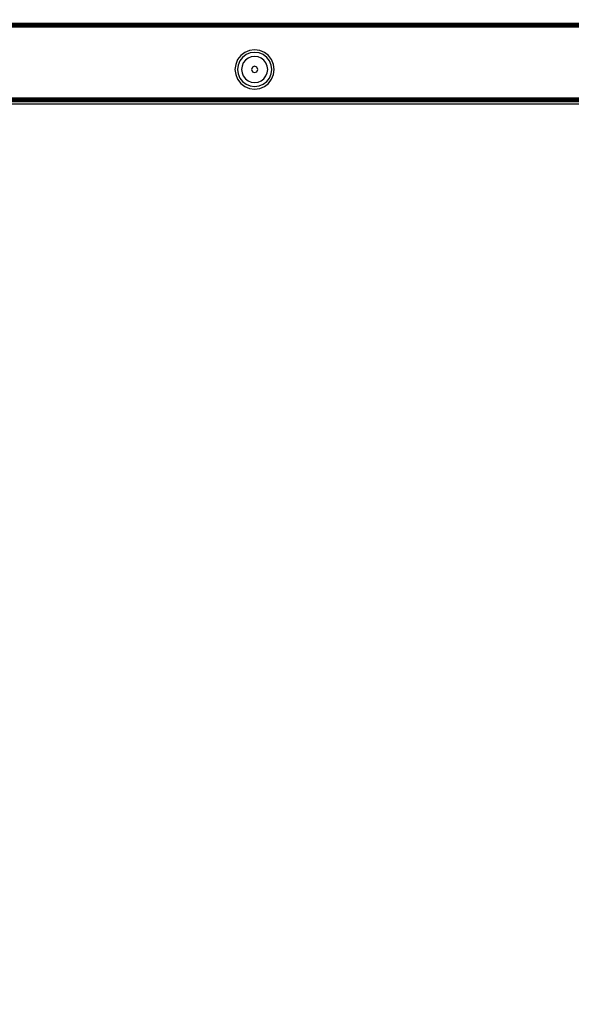
# Model space of a CAD drawing. Units: inches. Extents: x 4843 to 8641, y -2847 to -1988.
# Drawn here: x 8169 to 8190, y -2442 to -2405 of the extents above; entities that cross this region are included whole.
import ezdxf

# ---------------------------------------------------------------- set-up
doc = ezdxf.new("R2010")
doc.units = ezdxf.units.IN
doc.header["$MEASUREMENT"] = 0
doc.layers.add('VP-EQ', color=7, linetype='Continuous', true_color=0x8a3492, plot=False)
doc.styles.get("Standard").update_dxf_attribs({"font": 'arial.ttf'})
doc.dimstyles.get("Standard").update_dxf_attribs({"dimtxt": 14, "dimasz": 20, "dimexe": 20, "dimexo": 50, "dimgap": 20, "dimtad": 0, "dimdec": 0, "dimzin": 0, "dimdsep": 46, "dimtxsty": 'Standard', "dimcen": -0.09, "dimadec": 0, "dimazin": 0, "dimtfac": 1, "dimtdec": 4, "dimtofl": 0, "dimtmove": 0, "dimatfit": 3, "dimfxl": 70, "dimfxlon": 1, "dimtolj": 1, "dimtzin": 0, "dimarcsym": 0})

# ---------------------------------------------------------------- blocks, each defined once
blk = doc.blocks.new('*D292')
at = {"layer": 'Defpoints', "color": 0}
for p in [(8190.886, -2132.198), (8620.558, -2132.198), (8001.43, -2831.755)]:
    blk.add_point(p, dxfattribs=at)
at = {"layer": 'VP-EQ', "color": 0, "lineweight": -2}
for p, q in [((8550.558, -2132.198), (8640.558, -2132.198)), ((8620.558, -2152.198), (8620.558, -2457.205)), ((8620.558, -2811.755), (8620.558, -2527.935)), ((8550.558, -2831.755), (8640.558, -2831.755))]:
    blk.add_line(p, q, dxfattribs=at)
at = {"layer": 'VP-EQ', "color": 0}
for points in [[(8623.891, -2152.198), (8617.225, -2152.198), (8620.558, -2132.198)], [(8617.225, -2811.755), (8623.891, -2811.755), (8620.558, -2831.755)]]:
    blk.add_solid(points, dxfattribs=at)
at = {"layer": 'VP-EQ', "color": 0, "insert": (8620.558, -2492.57), "char_height": 14, "attachment_point": 5, "rotation": 90}
blk.add_mtext('\\A1;700', dxfattribs=at)
blk = doc.blocks.new('*D293')
at = {"layer": 'Defpoints', "color": 0}
for p in [(7476.152, -2008.018), (7476.152, -2439.002), (8466.238, -2444.334)]:
    blk.add_point(p, dxfattribs=at)
at = {"layer": 'VP-EQ', "color": 0, "lineweight": -2}
for p, q in [((7476.152, -2078.018), (7476.152, -1988.018)), ((8466.238, -2078.018), (8466.238, -1988.018)), ((7496.152, -2008.018), (7935.774, -2008.018)), ((8446.238, -2008.018), (8006.616, -2008.018))]:
    blk.add_line(p, q, dxfattribs=at)
at = {"layer": 'VP-EQ', "color": 0}
for points in [[(7496.152, -2004.684), (7496.152, -2011.351), (7476.152, -2008.018)], [(8446.238, -2011.351), (8446.238, -2004.684), (8466.238, -2008.018)]]:
    blk.add_solid(points, dxfattribs=at)
at = {"layer": 'VP-EQ', "color": 0, "insert": (7971.195, -2008.018), "char_height": 14, "attachment_point": 5}
blk.add_mtext('\\A1;990', dxfattribs=at)
blk = doc.blocks.new('*D294')
at = {"layer": 'Defpoints', "color": 0}
for p in [(8199.966, -2285.4), (8536.845, -2285.4), (7999.423, -2678.719)]:
    blk.add_point(p, dxfattribs=at)
at = {"layer": 'VP-EQ', "color": 0, "lineweight": -2}
for p, q in [((8466.845, -2285.4), (8556.845, -2285.4)), ((8536.845, -2305.4), (8536.845, -2458.718)), ((8536.845, -2658.719), (8536.845, -2530.12)), ((8466.845, -2678.719), (8556.845, -2678.719))]:
    blk.add_line(p, q, dxfattribs=at)
at = {"layer": 'VP-EQ', "color": 0}
for points in [[(8540.178, -2305.4), (8533.511, -2305.4), (8536.845, -2285.4)], [(8533.511, -2658.719), (8540.178, -2658.719), (8536.845, -2678.719)]]:
    blk.add_solid(points, dxfattribs=at)
at = {"layer": 'VP-EQ', "color": 0, "insert": (8536.845, -2494.419), "char_height": 14, "attachment_point": 5, "rotation": 90}
blk.add_mtext('\\A1;400', dxfattribs=at)
blk = doc.blocks.new('*D295')
at = {"layer": 'Defpoints', "color": 0}
for p in [(7630.152, -2063.002), (7630.152, -2431.977), (8312.399, -2493.827)]:
    blk.add_point(p, dxfattribs=at)
at = {"layer": 'VP-EQ', "color": 0, "lineweight": -2}
for p, q in [((7630.152, -2133.002), (7630.152, -2043.002)), ((8312.399, -2133.002), (8312.399, -2043.002)), ((7650.152, -2063.002), (7934.047, -2063.002)), ((8292.399, -2063.002), (8004.973, -2063.002))]:
    blk.add_line(p, q, dxfattribs=at)
at = {"layer": 'VP-EQ', "color": 0}
for points in [[(7650.152, -2059.669), (7650.152, -2066.336), (7630.152, -2063.002)], [(8292.399, -2066.336), (8292.399, -2059.669), (8312.399, -2063.002)]]:
    blk.add_solid(points, dxfattribs=at)
at = {"layer": 'VP-EQ', "color": 0, "insert": (7969.51, -2063.002), "char_height": 14, "attachment_point": 5}
blk.add_mtext('\\A1;690', dxfattribs=at)
blk = doc.blocks.new('RB2867')
at = {"layer": 'VP-EQ', "color": 0}
for p, q in [((8128.622, -2404.864), (8207.751, -2404.864)), ((8128.622, -2404.87), (8207.751, -2404.864)), ((8128.622, -2404.87), (8207.751, -2404.869)), ((8128.622, -2404.897), (8207.751, -2404.884)), ((8128.709, -2404.949), (8207.709, -2404.939)), ((8207.709, -2405.014), (8128.709, -2405.014)), ((8132.623, -2404.909), (8207.751, -2404.884)), ((8132.623, -2404.909), (8207.751, -2404.908)), ((8151.01, -2404.885), (8207.751, -2404.879)), ((8151.01, -2404.885), (8207.751, -2404.884)), ((8167.156, -2404.874), (8176.843, -2404.875)), ((8207.751, -2404.921), (8168.186, -2404.93)), ((8168.186, -2404.93), (8192.896, -2404.936)), ((8168.186, -2404.962), (8207.709, -2404.975)), ((8207.709, -2404.981), (8168.186, -2404.997)), ((8168.186, -2404.997), (8207.709, -2405.014)), ((8168.187, -2404.914), (8207.751, -2404.908)), ((8207.751, -2404.921), (8168.187, -2404.914)), ((8168.189, -2404.978), (8207.709, -2404.975)), ((8207.709, -2404.981), (8168.189, -2404.978)), ((8176.843, -2404.875), (8207.751, -2404.869)), ((8207.751, -2404.879), (8176.843, -2404.875)), ((8177.524, -2405.903), (8177.343, -2405.978)), ((8177.718, -2405.877), (8177.524, -2405.903)), ((8177.912, -2405.903), (8177.718, -2405.877)), ((8178.093, -2405.978), (8177.912, -2405.903)), ((8177.069, -2406.252), (8176.994, -2406.433)), ((8177.188, -2406.097), (8177.069, -2406.252)), ((8177.153, -2406.301), (8177.088, -2406.458)), ((8177.257, -2406.166), (8177.153, -2406.301)), ((8177.343, -2405.978), (8177.188, -2406.097)), ((8177.392, -2406.062), (8177.257, -2406.166)), ((8177.365, -2406.274), (8177.285, -2406.378)), ((8177.468, -2406.195), (8177.365, -2406.274)), ((8177.549, -2405.997), (8177.392, -2406.062)), ((8177.589, -2406.145), (8177.468, -2406.195)), ((8177.718, -2405.975), (8177.549, -2405.997)), ((8177.718, -2406.128), (8177.589, -2406.145)), ((8177.887, -2405.997), (8177.718, -2405.975)), ((8177.847, -2406.145), (8177.718, -2406.128)), ((8177.967, -2406.195), (8177.847, -2406.145)), ((8178.044, -2406.062), (8177.887, -2405.997)), ((8178.071, -2406.274), (8177.967, -2406.195)), ((8178.179, -2406.166), (8178.044, -2406.062)), ((8178.15, -2406.378), (8178.071, -2406.274)), ((8178.248, -2406.097), (8178.093, -2405.978)), ((8178.283, -2406.301), (8178.179, -2406.166)), ((8178.368, -2406.252), (8178.248, -2406.097)), ((8178.348, -2406.458), (8178.283, -2406.301)), ((8178.443, -2406.433), (8178.368, -2406.252)), ((8176.994, -2406.433), (8176.968, -2406.627)), ((8176.968, -2406.627), (8176.994, -2406.821)), ((8177.088, -2406.458), (8177.065, -2406.627)), ((8177.065, -2406.627), (8177.088, -2406.796)), ((8177.236, -2406.498), (8177.219, -2406.627)), ((8177.219, -2406.627), (8177.236, -2406.756)), ((8177.285, -2406.378), (8177.236, -2406.498)), ((8177.633, -2406.543), (8177.599, -2406.627)), ((8177.599, -2406.627), (8177.633, -2406.712)), ((8177.718, -2406.508), (8177.633, -2406.543)), ((8177.802, -2406.543), (8177.718, -2406.508)), ((8177.837, -2406.627), (8177.802, -2406.543)), ((8177.802, -2406.712), (8177.837, -2406.627)), ((8178.2, -2406.498), (8178.15, -2406.378)), ((8178.217, -2406.627), (8178.2, -2406.498)), ((8178.2, -2406.756), (8178.217, -2406.627)), ((8178.37, -2406.627), (8178.348, -2406.458)), ((8178.348, -2406.796), (8178.37, -2406.627)), ((8178.468, -2406.627), (8178.443, -2406.433)), ((8178.443, -2406.821), (8178.468, -2406.627)), ((8176.994, -2406.821), (8177.069, -2407.002)), ((8177.069, -2407.002), (8177.188, -2407.158)), ((8177.088, -2406.796), (8177.153, -2406.954)), ((8177.153, -2406.954), (8177.257, -2407.089)), ((8177.236, -2406.756), (8177.285, -2406.877)), ((8177.285, -2406.877), (8177.365, -2406.98)), ((8177.365, -2406.98), (8177.468, -2407.06)), ((8177.468, -2407.06), (8177.589, -2407.11)), ((8177.633, -2406.712), (8177.718, -2406.747)), ((8177.718, -2406.747), (8177.802, -2406.712)), ((8177.847, -2407.11), (8177.967, -2407.06)), ((8177.967, -2407.06), (8178.071, -2406.98)), ((8178.071, -2406.98), (8178.15, -2406.877)), ((8178.15, -2406.877), (8178.2, -2406.756)), ((8178.179, -2407.089), (8178.283, -2406.954)), ((8178.248, -2407.158), (8178.368, -2407.002)), ((8178.283, -2406.954), (8178.348, -2406.796)), ((8178.368, -2407.002), (8178.443, -2406.821)), ((8177.188, -2407.158), (8177.343, -2407.277)), ((8177.257, -2407.089), (8177.392, -2407.192)), ((8177.343, -2407.277), (8177.524, -2407.352)), ((8177.392, -2407.192), (8177.549, -2407.258)), ((8177.524, -2407.352), (8177.718, -2407.377)), ((8177.549, -2407.258), (8177.718, -2407.28)), ((8177.589, -2407.11), (8177.718, -2407.127)), ((8177.718, -2407.127), (8177.847, -2407.11)), ((8177.718, -2407.28), (8177.887, -2407.258)), ((8177.718, -2407.377), (8177.912, -2407.352)), ((8177.887, -2407.258), (8178.044, -2407.192)), ((8177.912, -2407.352), (8178.093, -2407.277)), ((8178.044, -2407.192), (8178.179, -2407.089)), ((8178.093, -2407.277), (8178.248, -2407.158)), ((8128.684, -2407.714), (8207.689, -2407.714)), ((8207.693, -2407.747), (8128.709, -2407.747)), ((8207.694, -2407.753), (8128.709, -2407.753)), ((8207.698, -2407.779), (8128.709, -2407.779)), ((8207.699, -2407.789), (8128.709, -2407.789)), ((8207.701, -2407.808), (8128.709, -2407.808)), ((8207.705, -2407.833), (8128.709, -2407.831)), ((8207.706, -2407.844), (8128.709, -2407.844)), ((8207.707, -2407.849), (8128.709, -2407.853)), ((8207.708, -2407.853), (8128.709, -2407.853)), ((8207.709, -2407.859), (8128.709, -2407.859)), ((8207.709, -2407.864), (8128.709, -2407.864)), ((8128.709, -2407.936), (8207.709, -2407.936))]:
    blk.add_line(p, q, dxfattribs=at)
blk = doc.blocks.new('RB2867_2D')
at = {"layer": 'VP-EQ', "color": 0}
blk.add_blockref('RB2867', (0, 0), dxfattribs=at)

msp = doc.modelspace()

# ---------------------------------------------------------------- block references
at = {"layer": 'VP-EQ', "color": 0}
msp.add_blockref('RB2867_2D', (0, 0), dxfattribs=at)

# ---------------------------------------------------------------- dimensions: what is measured, and where the dimension line sits
dim = msp.add_linear_dim(base=(7476.152, -2008.018), p1=(8466.238, -2444.334), p2=(7476.152, -2439.002), dimstyle='Standard', dxfattribs=at)
dim.commit()
dim.dimension.update_dxf_attribs({"geometry": '*D293', "text_midpoint": (7971.195, -2008.018), "dimtype": 160})
dim = msp.add_linear_dim(base=(7630.152, -2063.002), p1=(8312.399, -2493.827), p2=(7630.152, -2431.977), text='690', dimstyle='Standard', dxfattribs=at)
dim.commit()
dim.dimension.update_dxf_attribs({"geometry": '*D295', "text_midpoint": (7969.51, -2063.002), "dimtype": 160})
dim = msp.add_linear_dim(base=(8620.558, -2132.198), p1=(8001.43, -2831.755), p2=(8190.886, -2132.198), angle=90, dimstyle='Standard', dxfattribs=at)
dim.commit()
dim.dimension.update_dxf_attribs({"geometry": '*D292', "text_midpoint": (8620.558, -2492.57), "dimtype": 160})
dim = msp.add_linear_dim(base=(8536.845, -2285.4), p1=(7999.423, -2678.719), p2=(8199.966, -2285.4), angle=90, text='400', dimstyle='Standard', dxfattribs=at)
dim.commit()
dim.dimension.update_dxf_attribs({"geometry": '*D294', "text_midpoint": (8536.845, -2494.419), "dimtype": 160})

doc.saveas('drawing.dxf')
